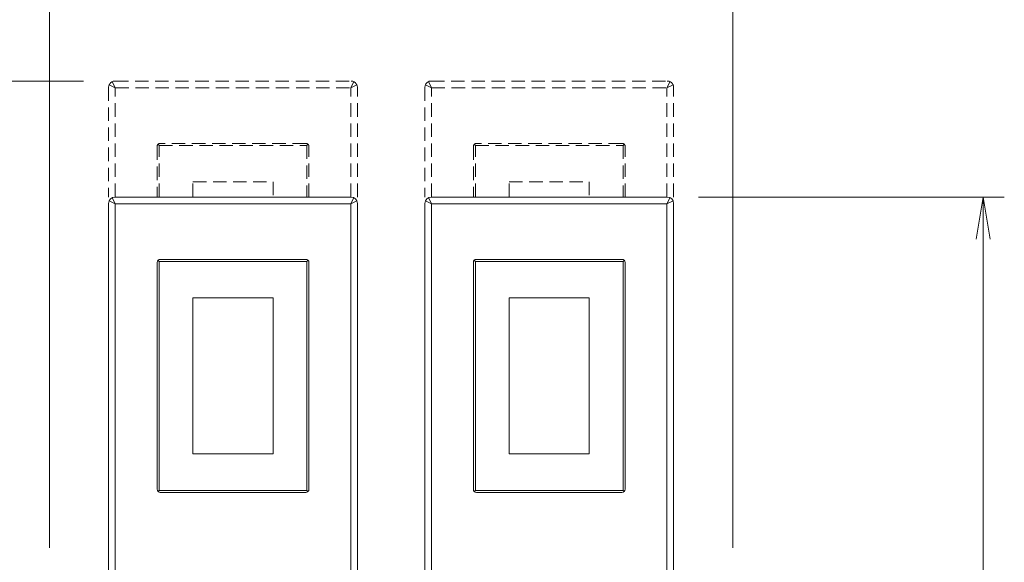
# Model space of a CAD drawing. Units: millimetres. Extents: x -341 to 3623, y -703 to 4999.
# Drawn here: x 52 to 519, y 3470 to 3727 of the extents above; entities that cross this region are included whole.
import ezdxf

# ---------------------------------------------------------------- set-up
doc = ezdxf.new("R2010")
doc.units = ezdxf.units.MM
doc.linetypes.add('DASHED2', pattern=[9.525, 6.35, -3.175])
doc.layers.get('0').update_dxf_attribs({"lineweight": 18})
for name, color, linetype, lineweight in [('AM_5', 51, 'Continuous', 18), ('弱線', 133, 'Continuous', 13), ('略図不要線', 252, 'DASHED2', 18)]:
    doc.layers.add(name, color=color, linetype=linetype, lineweight=lineweight)

# ---------------------------------------------------------------- blocks, each defined once
blk = doc.blocks.new('A$C50C61A2D')
at = {"color": 0, "linetype": 'ByBlock', "lineweight": -2}
for p, q in [((11.551, -99.949), (11.884, -97.949)), ((12.218, -99.949), (11.884, -97.949)), ((11.884, -97.949), (11.884, -99.949))]:
    blk.add_line(p, q, dxfattribs=at)
at = {"layer": 'AM_5', "color": 4, "lineweight": 9}
for p, q in [((-32.4, -114.571), (-32.4, -87.587)), ((0, -114.571), (0, -87.587)), ((-30.8, -92.449), (-45.003, -92.449)), ((-1.616, -97.949), (12.884, -97.949)), ((11.884, -173.371), (11.884, -99.949))]:
    blk.add_line(p, q, dxfattribs=at)

msp = doc.modelspace()

# ---------------------------------------------------------------- linework, layer by layer
at = {"extrusion": (0, 1, 0)}
for p, q in [((97.05, 3643.41), (209.05, 3643.41)), ((247.05, 3643.41), (359.05, 3643.41)), ((94.05, 3640.41), (94.05, 3463.41)), ((212.05, 3463.41), (212.05, 3640.41)), ((244.05, 3640.41), (244.05, 3463.41)), ((362.05, 3463.41), (362.05, 3640.41)), ((117.05, 3612.36), (117.05, 3504.86)), ((187.55, 3613.86), (118.55, 3613.86)), ((189.05, 3504.86), (189.05, 3612.36)), ((267.05, 3612.36), (267.05, 3504.86)), ((337.55, 3613.86), (268.55, 3613.86)), ((339.05, 3504.86), (339.05, 3612.36)), ((134.05, 3595.61), (172.05, 3595.61)), ((134.05, 3521.61), (134.05, 3595.61)), ((134.05, 3595.61), (172.05, 3595.61)), ((134.05, 3521.61), (134.05, 3595.61)), ((172.05, 3595.61), (172.05, 3521.61)), ((172.05, 3595.61), (172.05, 3521.61)), ((284.05, 3595.61), (322.05, 3595.61)), ((284.05, 3521.61), (284.05, 3595.61)), ((284.05, 3595.61), (322.05, 3595.61)), ((284.05, 3521.61), (284.05, 3595.61)), ((322.05, 3595.61), (322.05, 3521.61)), ((322.05, 3595.61), (322.05, 3521.61)), ((172.05, 3521.61), (134.05, 3521.61)), ((172.05, 3521.61), (134.05, 3521.61)), ((322.05, 3521.61), (284.05, 3521.61)), ((322.05, 3521.61), (284.05, 3521.61)), ((118.55, 3503.36), (187.55, 3503.36)), ((268.55, 3503.36), (337.55, 3503.36))]:
    msp.add_line(p, q, dxfattribs=at)
for centre, radius, start, end in [((97.05, 3640.41), 3, 90.002, 179.998), ((209.05, 3640.41), 3, 0.002, 89.998), ((247.05, 3640.41), 3, 90.002, 179.998), ((359.05, 3640.41), 3, 0.002, 89.998), ((118.55, 3612.36), 1.5, 90, 180), ((187.55, 3612.36), 1.5, 360, 90), ((268.55, 3612.36), 1.5, 90, 180), ((337.55, 3612.36), 1.5, 360, 90), ((118.55, 3504.86), 1.5, 180, 270), ((187.55, 3504.86), 1.5, 270, 0), ((268.55, 3504.86), 1.5, 180, 270), ((337.55, 3504.86), 1.5, 270, 0)]:
    msp.add_arc(centre, radius, start, end)
at = {"layer": '弱線', "extrusion": (0, 1, 0)}
for p, q in [((97.21, 3640.26), (95.77, 3643.13)), ((210.33, 3643.13), (208.89, 3640.26)), ((247.21, 3640.26), (245.77, 3643.13)), ((360.33, 3643.13), (358.89, 3640.26)), ((94.33, 3641.69), (97.21, 3640.26)), ((97.21, 3640.26), (208.89, 3640.26)), ((97.21, 3463.57), (97.21, 3640.26)), ((208.89, 3640.26), (211.76, 3641.69)), ((208.89, 3463.57), (208.89, 3640.26)), ((244.33, 3641.69), (247.21, 3640.26)), ((247.21, 3640.26), (358.89, 3640.26)), ((247.21, 3463.57), (247.21, 3640.26)), ((358.89, 3640.26), (361.76, 3641.69)), ((358.89, 3463.57), (358.89, 3640.26)), ((118.05, 3612.86), (117.49, 3613.42)), ((118.05, 3612.86), (188.05, 3612.86)), ((118.05, 3504.36), (118.05, 3612.86)), ((188.61, 3613.42), (188.05, 3612.86)), ((188.05, 3612.86), (188.05, 3504.36)), ((268.05, 3612.86), (267.49, 3613.42)), ((268.05, 3612.86), (338.05, 3612.86)), ((268.05, 3504.36), (268.05, 3612.86)), ((338.61, 3613.42), (338.05, 3612.86)), ((338.05, 3612.86), (338.05, 3504.36)), ((117.49, 3503.8), (118.05, 3504.36)), ((188.05, 3504.36), (118.05, 3504.36)), ((188.05, 3504.36), (188.61, 3503.8)), ((267.49, 3503.8), (268.05, 3504.36)), ((338.05, 3504.36), (268.05, 3504.36)), ((338.05, 3504.36), (338.61, 3503.8))]:
    msp.add_line(p, q, dxfattribs=at)
at = {"layer": '略図不要線', "extrusion": (0, 1, 0)}
for p, q in [((94.05, 3695.41), (94.05, 3643.41)), ((94.33, 3696.69), (97.21, 3695.26)), ((97.21, 3695.26), (95.77, 3698.13)), ((97.05, 3698.41), (209.05, 3698.41)), ((97.21, 3695.26), (208.89, 3695.26)), ((97.21, 3643.41), (97.21, 3695.26)), ((210.33, 3698.13), (208.89, 3695.26)), ((208.89, 3695.26), (211.76, 3696.69)), ((208.89, 3643.41), (208.89, 3695.26)), ((212.05, 3643.41), (212.05, 3695.41)), ((244.05, 3695.41), (244.05, 3643.41)), ((244.33, 3696.69), (247.21, 3695.26)), ((247.21, 3695.26), (245.77, 3698.13)), ((247.05, 3698.41), (359.05, 3698.41)), ((247.21, 3695.26), (358.89, 3695.26)), ((247.21, 3643.41), (247.21, 3695.26)), ((360.33, 3698.13), (358.89, 3695.26)), ((358.89, 3695.26), (361.76, 3696.69)), ((358.89, 3643.41), (358.89, 3695.26)), ((362.05, 3643.41), (362.05, 3695.41)), ((117.05, 3667.36), (117.05, 3643.41)), ((118.05, 3667.86), (117.49, 3668.42)), ((118.05, 3667.86), (188.05, 3667.86)), ((118.05, 3643.41), (118.05, 3667.86)), ((187.55, 3668.86), (118.55, 3668.86)), ((188.61, 3668.42), (188.05, 3667.86)), ((188.05, 3667.86), (188.05, 3643.41)), ((189.05, 3643.41), (189.05, 3667.36)), ((267.05, 3667.36), (267.05, 3643.41)), ((268.05, 3667.86), (267.49, 3668.42)), ((268.05, 3667.86), (338.05, 3667.86)), ((268.05, 3643.41), (268.05, 3667.86)), ((337.55, 3668.86), (268.55, 3668.86)), ((338.61, 3668.42), (338.05, 3667.86)), ((338.05, 3667.86), (338.05, 3643.41)), ((339.05, 3643.41), (339.05, 3667.36)), ((134.05, 3650.61), (172.05, 3650.61)), ((134.05, 3643.41), (134.05, 3650.61)), ((134.05, 3650.61), (172.05, 3650.61)), ((134.05, 3643.41), (134.05, 3650.61)), ((172.05, 3650.61), (172.05, 3643.41)), ((172.05, 3650.61), (172.05, 3643.41)), ((284.05, 3650.61), (322.05, 3650.61)), ((284.05, 3643.41), (284.05, 3650.61)), ((284.05, 3650.61), (322.05, 3650.61)), ((284.05, 3643.41), (284.05, 3650.61)), ((322.05, 3650.61), (322.05, 3643.41)), ((322.05, 3650.61), (322.05, 3643.41))]:
    msp.add_line(p, q, dxfattribs=at)
at = {"layer": '略図不要線'}
for centre, radius, start, end in [((97.05, 3695.41), 3, 90.002, 179.998), ((209.05, 3695.41), 3, 0.002, 89.998), ((247.05, 3695.41), 3, 90.002, 179.998), ((359.05, 3695.41), 3, 0.002, 89.998), ((118.55, 3667.36), 1.5, 90, 180), ((187.55, 3667.36), 1.5, 360, 90), ((268.55, 3667.36), 1.5, 90, 180), ((337.55, 3667.36), 1.5, 360, 90)]:
    msp.add_arc(centre, radius, start, end, dxfattribs=at)

# ---------------------------------------------------------------- block references
at = {"xscale": 10, "yscale": 10, "zscale": 10}
msp.add_blockref('A$C50C61A2D', (390.05, 4622.9), dxfattribs=at)

doc.saveas('drawing.dxf')
